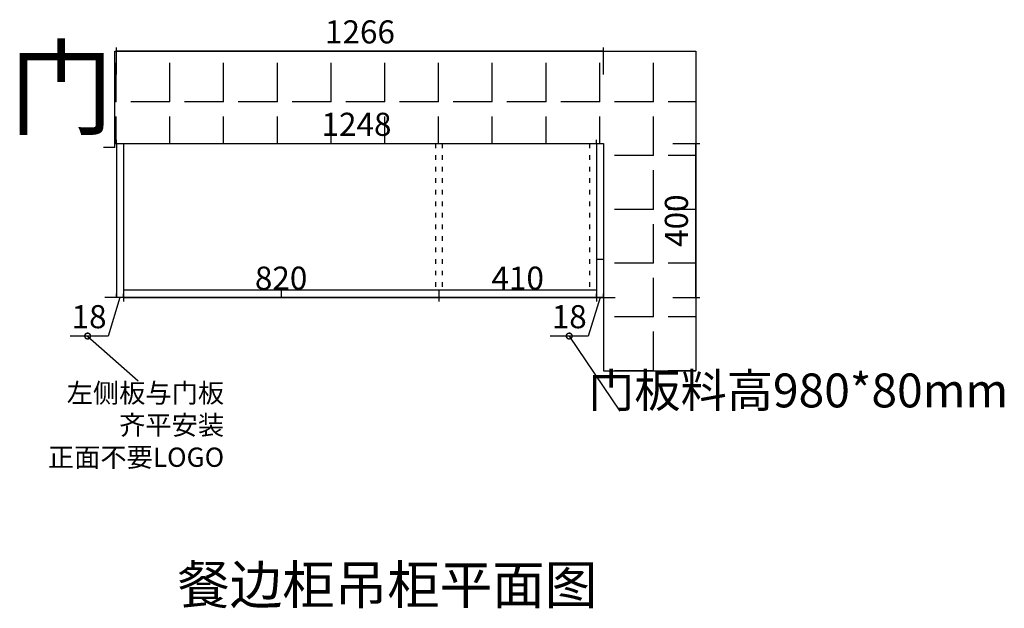
# Model space of a CAD drawing. Units: millimetres. Extents: x 309663 to 316981, y -253029 to -247752.
# Drawn here: x 313286 to 315845, y -249281 to -247752 of the extents above; entities that cross this region are included whole.
import ezdxf

# ---------------------------------------------------------------- set-up
doc = ezdxf.new("R2010")
doc.units = ezdxf.units.MM
doc.header["$PDMODE"] = 35
doc.linetypes.add('ACAD_ISO03W100', pattern=[30, 12, -18])
doc.layers.add('BS-墙', color=7, linetype='Continuous')
doc.layers.add('W-文字', color=35, linetype='Continuous')
doc.styles.add('ROMANC', font='simhei.ttf')
doc.styles.add('WORD-1', font='txt', dxfattribs={"width": 0.7})
doc.dimstyles.get("Standard").update_dxf_attribs({"dimtxt": 0.18, "dimasz": 0.18, "dimexe": 0.18, "dimexo": 0.0625, "dimgap": 0.09, "dimtad": 0, "dimtih": 1, "dimtoh": 1, "dimdec": 4, "dimzin": 0, "dimdsep": 46, "dimtxsty": 'Standard', "dimcen": 0.09, "dimadec": 0, "dimazin": 0, "dimtfac": 1, "dimtdec": 4, "dimtofl": 0, "dimtmove": 0, "dimatfit": 3, "dimfxl": 1, "dimtolj": 1, "dimtzin": 0, "dimarcsym": 0})
doc.dimstyles.new('x1aoguan③', dxfattribs={"dimscale": 20, "dimtxt": 3, "dimasz": 1.5, "dimexe": 0.5, "dimexo": 0.5, "dimtad": 1, "dimdec": 0, "dimdsep": 46, "dimtxsty": 'ROMANC', "dimblk": 'NONE', "dimcen": 2.5, "dimclrd": 3, "dimclre": 3, "dimadec": 0, "dimazin": 0, "dimtfac": 1, "dimtdec": 0, "dimtmove": 0, "dimatfit": 3, "dimldrblk": 'DOTSMALL', "dimfxl": 3, "dimfxlon": 1, "dimarcsym": 0})

# ---------------------------------------------------------------- blocks, each defined once
blk = doc.blocks.new('_DOTSMALL')
at = {"color": 0, "linetype": 'ByBlock', "const_width": 0.5}
blk.add_lwpolyline([(-0.0625, 0, 1), (0.0625, 0, 1)], format="xyb", close=True, dxfattribs=at)
blk = doc.blocks.new('_None')
blk = doc.blocks.new('*D18')
at = {"color": 3, "lineweight": -2, "transparency": 16777216}
for p, q in [((313537.1, -248474.3), (313507.1, -248474.3)), ((313546.1, -248474.3), (313515.6, -248574)), ((313537.1, -248474.3), (313537.1, -248464.3)), ((313555.1, -248474.3), (313537.1, -248474.3)), ((313555.1, -248474.3), (313537.1, -248474.3)), ((313555.1, -248474.3), (313555.1, -248464.3)), ((313555.1, -248474.3), (313585.1, -248474.3)), ((313515.6, -248574), (313416.4, -248574))]:
    blk.add_line(p, q, dxfattribs=at)
at = {"layer": 'Defpoints', "color": 0, "transparency": 16777216}
for p in [(313537.1, -248474.3), (313537.1, -248474.3), (313555.1, -248474.3)]:
    blk.add_point(p, dxfattribs=at)
at = {"color": 0, "transparency": 16777216, "insert": (313466, -248531.5), "char_height": 60, "attachment_point": 5, "style": 'ROMANC'}
blk.add_mtext('18', dxfattribs=at)
blk = doc.blocks.new('*D19')
at = {"color": 3, "lineweight": -2, "transparency": 16777216}
for p, q in [((313537.1, -247894.3), (313537.1, -247824.3)), ((314803.1, -247834.3), (313537.1, -247834.3)), ((314803.1, -247894.3), (314803.1, -247824.3))]:
    blk.add_line(p, q, dxfattribs=at)
at = {"layer": 'Defpoints', "color": 0, "transparency": 16777216}
for p in [(313537.1, -247834.3), (313537.1, -248074.3), (314803.1, -248074.3)]:
    blk.add_point(p, dxfattribs=at)
at = {"color": 0, "transparency": 16777216, "insert": (314170.1, -247791.8), "char_height": 60, "attachment_point": 5, "style": 'ROMANC'}
blk.add_mtext('1266', dxfattribs=at)
blk = doc.blocks.new('*D20')
at = {"color": 3, "lineweight": -2, "transparency": 16777216}
for p, q in [((314983.1, -248074.3), (315053.1, -248074.3)), ((315043.1, -248474.3), (315043.1, -248074.3)), ((314983.1, -248474.3), (315053.1, -248474.3))]:
    blk.add_line(p, q, dxfattribs=at)
at = {"layer": 'Defpoints', "color": 0, "transparency": 16777216}
for p in [(314803.1, -248074.3), (315043.1, -248074.3), (314803.1, -248474.3)]:
    blk.add_point(p, dxfattribs=at)
at = {"color": 0, "transparency": 16777216, "insert": (315000.3, -248274.3), "char_height": 60, "attachment_point": 5, "rotation": 90, "style": 'ROMANC'}
blk.add_mtext('400', dxfattribs=at)
blk = doc.blocks.new('*D21')
at = {"color": 3, "lineweight": -2, "transparency": 16777216}
for p, q in [((314785.1, -248414.3), (314785.1, -248484.3)), ((314375.1, -248464.3), (314375.1, -248484.3)), ((314785.1, -248474.3), (314375.1, -248474.3))]:
    blk.add_line(p, q, dxfattribs=at)
at = {"layer": 'Defpoints', "color": 0, "transparency": 16777216}
for p in [(314785.1, -248074.3), (314375.1, -248454.3), (314375.1, -248474.3)]:
    blk.add_point(p, dxfattribs=at)
at = {"color": 0, "transparency": 16777216, "insert": (314580.1, -248431.4), "char_height": 60, "attachment_point": 5, "style": 'ROMANC'}
blk.add_mtext('410', dxfattribs=at)
blk = doc.blocks.new('*D22')
at = {"color": 3, "lineweight": -2, "transparency": 16777216}
for p, q in [((313555.1, -248414.3), (313555.1, -248484.3)), ((314375.1, -248474.3), (313555.1, -248474.3)), ((314375.1, -248464.3), (314375.1, -248484.3))]:
    blk.add_line(p, q, dxfattribs=at)
at = {"layer": 'Defpoints', "color": 0, "transparency": 16777216}
for p in [(313555.1, -248074.3), (314375.1, -248454.3), (313555.1, -248474.3)]:
    blk.add_point(p, dxfattribs=at)
at = {"color": 0, "transparency": 16777216, "insert": (313965.1, -248431.4), "char_height": 60, "attachment_point": 5, "style": 'ROMANC'}
blk.add_mtext('820', dxfattribs=at)
blk = doc.blocks.new('*D23')
at = {"color": 3, "lineweight": -2, "transparency": 16777216}
for p, q in [((314785.1, -248474.3), (314755.1, -248474.3)), ((314794.1, -248474.3), (314763.6, -248574)), ((314785.1, -248474.3), (314785.1, -248464.3)), ((314803.1, -248474.3), (314785.1, -248474.3)), ((314803.1, -248474.3), (314785.1, -248474.3)), ((314803.1, -248474.3), (314803.1, -248464.3)), ((314803.1, -248474.3), (314833.1, -248474.3)), ((314763.6, -248574), (314664.4, -248574))]:
    blk.add_line(p, q, dxfattribs=at)
at = {"layer": 'Defpoints', "color": 0, "transparency": 16777216}
for p in [(314785.1, -248474.3), (314785.1, -248474.3), (314803.1, -248474.3)]:
    blk.add_point(p, dxfattribs=at)
at = {"color": 0, "transparency": 16777216, "insert": (314714, -248531.5), "char_height": 60, "attachment_point": 5, "style": 'ROMANC'}
blk.add_mtext('18', dxfattribs=at)
blk = doc.blocks.new('*D63')
at = {"color": 3, "lineweight": -2, "transparency": 16777216}
for p, q in [((313537.1, -248074.3), (313537.1, -248064.3)), ((313537.1, -248074.3), (314785.1, -248074.3)), ((314785.1, -248074.3), (314785.1, -248064.3))]:
    blk.add_line(p, q, dxfattribs=at)
at = {"layer": 'Defpoints', "color": 0, "transparency": 16777216}
for p in [(313537.1, -248074.3), (314785.1, -248074.3), (314785.1, -248074.3)]:
    blk.add_point(p, dxfattribs=at)
at = {"color": 0, "transparency": 16777216, "insert": (314161.1, -248031.8), "char_height": 60, "attachment_point": 5, "style": 'ROMANC'}
blk.add_mtext('1248', dxfattribs=at)

msp = doc.modelspace()

# ---------------------------------------------------------------- hatches: boundary and pattern name
at = {"linetype": 'ACAD_ISO03W100'}
h = msp.add_hatch(dxfattribs=at)
h.set_pattern_fill('ANGLE', color=251, scale=20, angle=450, style=0)
h.set_pattern_definition([(90, (313536.12, -248664.25), (-139.7, 4e-14), [101.6, -38.1]), (180, (313536.12, -248664.25), (-5e-14, -139.7), [101.6, -38.1])])
h.paths.add_polyline_path([(314803.1, -248074.3), (314803.1, -248664.3), (315043.1, -248664.3), (315043.1, -247834.3), (313533.1, -247834.3), (313533.1, -248074.3)])

# ---------------------------------------------------------------- linework, layer by layer
at = {"color": 4}
for p, q in [((313537.1, -248074.3), (313537.1, -248474.3)), ((313555.1, -248074.3), (313555.1, -248474.3)), ((313555.1, -248474.3), (313537.1, -248474.3)), ((314785.1, -248474.3), (314803.1, -248474.3))]:
    msp.add_line(p, q, dxfattribs=at)
at = {"color": 251, "linetype": 'ACAD_ISO03W100'}
for p, q in [((314366.1, -248074.3), (314366.1, -248454.3)), ((314384.1, -248074.3), (314384.1, -248454.3)), ((314767.1, -248074.3), (314767.1, -248454.3))]:
    msp.add_line(p, q, dxfattribs=at)
msp.add_line((314785.1, -248074.3), (314785.1, -248474.3))
at = {"layer": 'BS-墙'}
for p, q in [((313533.1, -247834.3), (315043.1, -247834.3)), ((313533.1, -248084.3), (313533.1, -247834.3)), ((315043.1, -247834.3), (315043.1, -248664.3)), ((313533.1, -248074.3), (314803.1, -248074.3)), ((314803.1, -248074.3), (314803.1, -248664.3)), ((313533.1, -248084.3), (313503.1, -248084.3)), ((314785.1, -248374.3), (314803.1, -248374.3)), ((313555.1, -248454.3), (314785.1, -248454.3)), ((313965.1, -248454.3), (313965.1, -248474.3)), ((314375.1, -248454.3), (314375.1, -248474.3)), ((313555.1, -248474.3), (314785.1, -248474.3)), ((314803.1, -248664.3), (315043.1, -248664.3))]:
    msp.add_line(p, q, dxfattribs=at)

# ---------------------------------------------------------------- texts
at = {"insert": (314763.4, -248671.3), "char_height": 88, "width": 773.972, "attachment_point": 1}
msp.add_mtext('{\\fSimSun|b1|i0|c134|p54;门板料高980*80mm}', dxfattribs=at)
at = {"color": 4}
for s, insert, char_height, width, attachment_point in [('{\\fSimSun|b1|i0|c134|p54;左侧板与门板\\P齐平安装\\P正面不要LOGO }', (313817, -248697), 50, 449.564, 3), ('{\\fSimSun|b0|i0|c134|p54;\\C256;餐边柜吊柜平面图\\C4; }', (313695.3, -249169.9), 100, 1186.924, 1)]:
    msp.add_mtext(s, dxfattribs=dict(at, insert=insert, char_height=char_height, width=width, attachment_point=attachment_point))
at = {"layer": 'W-文字', "insert": (313258, -247830.4), "char_height": 200, "attachment_point": 1, "style": 'WORD-1'}
msp.add_mtext_dynamic_manual_height_columns('{\\C8;门}', width=618.024, gutter_width=1750, heights=[0], dxfattribs=at)

# ---------------------------------------------------------------- dimensions: what is measured, and where the dimension line sits
for base, p1, p2, override, picture, middle in [((313537.1, -247834.3), (314803.1, -248074.3), (313537.1, -248074.3), {"dimscale": 20, "dimtxt": 3, "dimasz": 1.5, "dimexe": 0.5, "dimexo": 0.5, "dimgap": 0.625, "dimtad": 1, "dimtih": 0, "dimtoh": 0, "dimdec": 0, "dimzin": 8, "dimtxsty": 'ROMANC', "dimblk": 'None', "dimcen": 2.5, "dimclrd": 3, "dimclre": 3, "dimtdec": 0, "dimtofl": 1, "dimldrblk": 'DOTSMALL', "dimfxl": 3, "dimfxlon": 1, "dimtolj": 0, "dimtzin": 8}, '*D19', (314170.1, -247791.8)), ((314785.1, -248074.3), (313537.1, -248074.3), (314785.1, -248074.3), {"dimscale": 20, "dimtxt": 3, "dimasz": 1.5, "dimexe": 0.5, "dimexo": 0.5, "dimgap": 0.625, "dimtad": 1, "dimtih": 0, "dimtoh": 0, "dimdec": 0, "dimzin": 8, "dimtxsty": 'ROMANC', "dimblk": 'None', "dimcen": 2.5, "dimclrd": 3, "dimclre": 3, "dimtdec": 0, "dimtofl": 1, "dimtmove": 1, "dimldrblk": 'DOTSMALL', "dimfxl": 3, "dimfxlon": 1, "dimtolj": 0, "dimtzin": 8}, '*D63', (314161.1, -248031.8)), ((313555.1, -248474.3), (314375.1, -248454.3), (313555.1, -248074.3), {"dimscale": 20, "dimtxt": 3, "dimasz": 1.5, "dimexe": 0.5, "dimexo": 0.5, "dimgap": 0.625, "dimtad": 1, "dimtih": 0, "dimtoh": 0, "dimdec": 0, "dimzin": 8, "dimtxsty": 'ROMANC', "dimblk": 'None', "dimcen": 2.5, "dimclrd": 3, "dimclre": 3, "dimtdec": 0, "dimtofl": 1, "dimtmove": 1, "dimldrblk": 'DOTSMALL', "dimfxl": 3, "dimfxlon": 1, "dimtolj": 0, "dimtzin": 8}, '*D22', (313965.1, -248431.4)), ((314375.1, -248474.3), (314785.1, -248074.3), (314375.1, -248454.3), {"dimscale": 20, "dimtxt": 3, "dimasz": 1.5, "dimexe": 0.5, "dimexo": 0.5, "dimgap": 0.625, "dimtad": 1, "dimtih": 0, "dimtoh": 0, "dimdec": 0, "dimzin": 8, "dimtxsty": 'ROMANC', "dimblk": 'None', "dimcen": 2.5, "dimclrd": 3, "dimclre": 3, "dimtdec": 0, "dimtofl": 1, "dimldrblk": 'DOTSMALL', "dimfxl": 3, "dimfxlon": 1, "dimtolj": 0, "dimtzin": 8}, '*D21', (314580.1, -248431.4))]:
    dim = msp.add_linear_dim(base=base, p1=p1, p2=p2, dimstyle='Standard', override=override)
    dim.commit()
    dim.dimension.update_dxf_attribs({"geometry": picture, "text_midpoint": middle})
dim = msp.add_linear_dim(base=(315043.1, -248074.3), p1=(314803.1, -248474.3), p2=(314803.1, -248074.3), angle=90, dimstyle='Standard', override={"dimscale": 20, "dimtxt": 3, "dimasz": 1.5, "dimexe": 0.5, "dimexo": 0.5, "dimgap": 0.625, "dimtad": 1, "dimtih": 0, "dimtoh": 0, "dimdec": 0, "dimzin": 8, "dimtxsty": 'ROMANC', "dimblk": 'None', "dimcen": 2.5, "dimclrd": 3, "dimclre": 3, "dimtdec": 0, "dimtofl": 1, "dimldrblk": 'DOTSMALL', "dimfxl": 3, "dimfxlon": 1, "dimtolj": 0, "dimtzin": 8})
dim.commit()
dim.dimension.update_dxf_attribs({"geometry": '*D20', "text_midpoint": (315000.3, -248274.3)})
at = {"color": 4}
dim = msp.add_linear_dim(base=(313537.1, -248474.3), p1=(313555.1, -248474.3), p2=(313537.1, -248474.3), dimstyle='x1aoguan③', override={"dimtmove": 1}, dxfattribs=at)
dim.commit()
dim.dimension.update_dxf_attribs({"geometry": '*D18', "text_midpoint": (313503.1, -248574), "dimtype": 128})
dim = msp.add_linear_dim(base=(314785.1, -248474.3), p1=(314803.1, -248474.3), p2=(314785.1, -248474.3), dimstyle='x1aoguan③', override={"dimtmove": 1})
dim.commit()
dim.dimension.update_dxf_attribs({"geometry": '*D23', "text_midpoint": (314751.1, -248574), "dimtype": 128})

# ---------------------------------------------------------------- leaders
for points in [[(313462.2, -248574), (313593.8, -248690.5)], [(314714, -248574), (314845.5, -248769.5)]]:
    msp.add_leader(points, dimstyle='x1aoguan③', override={"dimtmove": 1}, dxfattribs=at)

doc.saveas('drawing.dxf')
